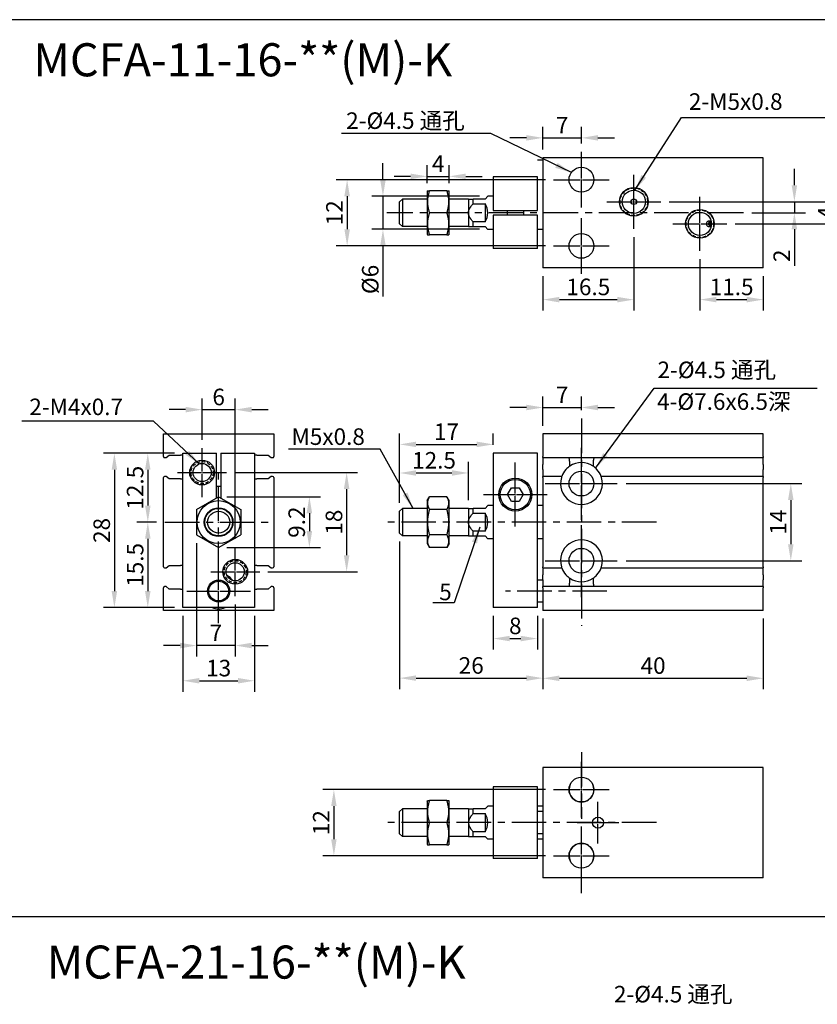
# Model space of a CAD drawing. Extents: x 36 to 470, y -174 to 262.
# Drawn here: x 253 to 398, y 44 to 223 of the extents above; entities that cross this region are included whole.
import ezdxf

# ---------------------------------------------------------------- set-up
doc = ezdxf.new("R2010")
doc.units = 0
doc.header["$LTSCALE"] = 5
doc.linetypes.add('CENTER', pattern=[2, 1.25, -0.25, 0.25, -0.25])
doc.linetypes.add('HIDDEN2', pattern=[0.1875, 0.125, -0.0625])
doc.layers.get('DEFPOINTS').update_dxf_attribs({"linetype": 'CONTINUOUS'})
for name, color, linetype in [('AM_4', 5, 'CONTINUOUS'), ('AM_7', 1, 'CENTER'), ('AM_VIS', 7, 'CONTINUOUS'), ('DIM', 5, 'CONTINUOUS')]:
    doc.layers.add(name, color=color, linetype=linetype)
doc.styles.add('CHINESET', font='simplex.shx', dxfattribs={"bigfont": 'chineset.shx'})
doc.styles.add('DAYUS', font='simplex.shx', dxfattribs={"bigfont": 'dayus.shx'})
doc.dimstyles.get("Standard").update_dxf_attribs({"dimtxt": 3, "dimasz": 3, "dimexe": 2, "dimexo": 1.5, "dimgap": 0.8, "dimtad": 3, "dimtxsty": 'DAYUS', "dimcen": 0, "dimclrd": 256, "dimclre": 256, "dimclrt": 256, "dimazin": 3, "dimtp": 0.01, "dimtm": 0.01, "dimtfac": 0.6, "dimtmove": 0, "dimatfit": 3, "dimtolj": 1})

# ---------------------------------------------------------------- blocks, each defined once
blk = doc.blocks.new('*D20')
at = {"layer": 'DEFPOINTS', "color": 0}
for p in [(349.7, 83.03), (309.82, 71.03), (349.7, 71.03)]:
    blk.add_point(p, dxfattribs=at)
at = {"layer": 'DIM'}
for p, q in [((348.2, 83.03), (307.82, 83.03)), ((309.82, 80.03), (309.82, 74.03)), ((348.2, 71.03), (307.82, 71.03))]:
    blk.add_line(p, q, dxfattribs=at)
for points in [[(309.32, 80.03), (310.32, 80.03), (309.82, 83.03)], [(309.32, 74.03), (310.32, 74.03), (309.82, 71.03)]]:
    blk.add_solid(points, dxfattribs=at)
at = {"layer": 'DIM', "insert": (307.52, 77.03), "char_height": 3, "attachment_point": 5, "rotation": 90, "style": 'DAYUS'}
blk.add_mtext('\\A1;12', dxfattribs=at)
blk = doc.blocks.new('*D23')
at = {"layer": 'DEFPOINTS', "color": 0}
for p in [(282.41, 144.04), (276.05, 131.54), (279.16, 131.54)]:
    blk.add_point(p, dxfattribs=at)
at = {"layer": 'DIM'}
for p, q in [((280.91, 144.04), (274.05, 144.04)), ((276.05, 141.04), (276.05, 134.54)), ((277.66, 131.54), (274.05, 131.54))]:
    blk.add_line(p, q, dxfattribs=at)
for points in [[(275.55, 141.04), (276.55, 141.04), (276.05, 144.04)], [(275.55, 134.54), (276.55, 134.54), (276.05, 131.54)]]:
    blk.add_solid(points, dxfattribs=at)
at = {"layer": 'DIM', "insert": (273.75, 137.79), "char_height": 3, "attachment_point": 5, "rotation": 90, "style": 'DAYUS'}
blk.add_mtext('\\A1;12.5', dxfattribs=at)
blk = doc.blocks.new('*D24')
at = {"layer": 'DEFPOINTS', "color": 0}
for p in [(279.16, 131.54), (276.05, 116.04), (282.41, 116.04)]:
    blk.add_point(p, dxfattribs=at)
at = {"layer": 'DIM'}
for p, q in [((277.66, 131.54), (274.05, 131.54)), ((276.05, 128.54), (276.05, 119.04)), ((280.91, 116.04), (274.05, 116.04))]:
    blk.add_line(p, q, dxfattribs=at)
for points in [[(275.55, 128.54), (276.55, 128.54), (276.05, 131.54)], [(275.55, 119.04), (276.55, 119.04), (276.05, 116.04)]]:
    blk.add_solid(points, dxfattribs=at)
at = {"layer": 'DIM', "insert": (273.75, 123.79), "char_height": 3, "attachment_point": 5, "rotation": 90, "style": 'DAYUS'}
blk.add_mtext('\\A1;15.5', dxfattribs=at)
blk = doc.blocks.new('*D25')
at = {"layer": 'DEFPOINTS', "color": 0}
for p in [(282.41, 144.04), (269.99, 116.04), (282.41, 116.04)]:
    blk.add_point(p, dxfattribs=at)
at = {"layer": 'DIM'}
for p, q in [((280.91, 144.04), (267.99, 144.04)), ((269.99, 141.04), (269.99, 119.04)), ((280.91, 116.04), (267.99, 116.04))]:
    blk.add_line(p, q, dxfattribs=at)
for points in [[(269.49, 141.04), (270.49, 141.04), (269.99, 144.04)], [(269.49, 119.04), (270.49, 119.04), (269.99, 116.04)]]:
    blk.add_solid(points, dxfattribs=at)
at = {"layer": 'DIM', "insert": (267.69, 130.04), "char_height": 3, "attachment_point": 5, "rotation": 90, "style": 'DAYUS'}
blk.add_mtext('\\A1;28', dxfattribs=at)
blk = doc.blocks.new('*D26')
at = {"layer": 'DEFPOINTS', "color": 0}
for p in [(284.91, 129.23), (291.91, 118.1), (284.91, 109.16)]:
    blk.add_point(p, dxfattribs=at)
at = {"layer": 'DIM'}
for p, q in [((284.91, 127.73), (284.91, 107.16)), ((291.91, 116.6), (291.91, 107.16)), ((281.91, 109.16), (278.91, 109.16)), ((291.91, 109.16), (284.91, 109.16)), ((294.91, 109.16), (297.91, 109.16))]:
    blk.add_line(p, q, dxfattribs=at)
for points in [[(281.91, 109.66), (281.91, 108.66), (284.91, 109.16)], [(294.91, 109.66), (294.91, 108.66), (291.91, 109.16)]]:
    blk.add_solid(points, dxfattribs=at)
at = {"layer": 'DIM', "insert": (288.41, 111.46), "char_height": 3, "attachment_point": 5, "style": 'DAYUS'}
blk.add_mtext('\\A1;7', dxfattribs=at)
blk = doc.blocks.new('*D27')
at = {"layer": 'DEFPOINTS', "color": 0}
for p in [(282.41, 116.04), (295.41, 116.04), (295.41, 102.77)]:
    blk.add_point(p, dxfattribs=at)
at = {"layer": 'DIM'}
for p, q in [((282.41, 114.54), (282.41, 100.77)), ((295.41, 114.54), (295.41, 100.77)), ((285.41, 102.77), (292.41, 102.77))]:
    blk.add_line(p, q, dxfattribs=at)
for points in [[(285.41, 103.27), (285.41, 102.27), (282.41, 102.77)], [(292.41, 103.27), (292.41, 102.27), (295.41, 102.77)]]:
    blk.add_solid(points, dxfattribs=at)
at = {"layer": 'DIM', "insert": (288.91, 105.07), "char_height": 3, "attachment_point": 5, "style": 'DAYUS'}
blk.add_mtext('\\A1;13', dxfattribs=at)
blk = doc.blocks.new('*D28')
at = {"layer": 'DEFPOINTS', "color": 0}
for p in [(288.91, 136.16), (288.91, 126.92), (305.37, 126.92)]:
    blk.add_point(p, dxfattribs=at)
at = {"layer": 'DIM'}
for p, q in [((290.41, 136.16), (307.37, 136.16)), ((305.37, 133.16), (305.37, 129.92)), ((290.41, 126.92), (307.37, 126.92))]:
    blk.add_line(p, q, dxfattribs=at)
for points in [[(304.87, 133.16), (305.87, 133.16), (305.37, 136.16)], [(304.87, 129.92), (305.87, 129.92), (305.37, 126.92)]]:
    blk.add_solid(points, dxfattribs=at)
at = {"layer": 'DIM', "insert": (303.07, 131.54), "char_height": 3, "attachment_point": 5, "rotation": 90, "style": 'DAYUS'}
blk.add_mtext('\\A1;9.2', dxfattribs=at)
blk = doc.blocks.new('*D29')
at = {"layer": 'DEFPOINTS', "color": 0}
for p in [(290.35, 140.54), (296.35, 122.54), (312.13, 122.54)]:
    blk.add_point(p, dxfattribs=at)
at = {"layer": 'DIM'}
for p, q in [((291.85, 140.54), (314.13, 140.54)), ((312.13, 137.54), (312.13, 125.54)), ((297.85, 122.54), (314.13, 122.54))]:
    blk.add_line(p, q, dxfattribs=at)
for points in [[(311.63, 137.54), (312.63, 137.54), (312.13, 140.54)], [(311.63, 125.54), (312.63, 125.54), (312.13, 122.54)]]:
    blk.add_solid(points, dxfattribs=at)
at = {"layer": 'DIM', "insert": (309.83, 131.54), "char_height": 3, "attachment_point": 5, "rotation": 90, "style": 'DAYUS'}
blk.add_mtext('\\A1;18', dxfattribs=at)
blk = doc.blocks.new('*D30')
at = {"layer": 'DEFPOINTS', "color": 0}
for p in [(337.74, 190.66), (318.72, 184.66), (337.74, 184.66)]:
    blk.add_point(p, dxfattribs=at)
at = {"layer": 'DIM'}
for p, q in [((318.72, 193.66), (318.72, 196.66)), ((336.24, 190.66), (316.72, 190.66)), ((318.72, 190.66), (318.72, 184.66)), ((336.24, 184.66), (316.72, 184.66)), ((318.72, 181.66), (318.72, 172.49))]:
    blk.add_line(p, q, dxfattribs=at)
for points in [[(318.22, 193.66), (319.22, 193.66), (318.72, 190.66)], [(318.22, 181.66), (319.22, 181.66), (318.72, 184.66)]]:
    blk.add_solid(points, dxfattribs=at)
at = {"layer": 'DIM', "insert": (316.42, 175.57), "char_height": 3, "attachment_point": 5, "rotation": 90, "style": 'DAYUS'}
blk.add_mtext('\\A1;%%C6', dxfattribs=at)
blk = doc.blocks.new('*D31')
at = {"layer": 'DEFPOINTS', "color": 0}
for p in [(330.74, 194.27), (326.74, 191.56), (330.74, 191.56)]:
    blk.add_point(p, dxfattribs=at)
at = {"layer": 'DIM'}
for p, q in [((326.74, 193.06), (326.74, 196.27)), ((330.74, 193.06), (330.74, 196.27)), ((323.74, 194.27), (320.74, 194.27)), ((326.74, 194.27), (330.74, 194.27)), ((333.74, 194.27), (336.74, 194.27))]:
    blk.add_line(p, q, dxfattribs=at)
for points in [[(323.74, 194.77), (323.74, 193.77), (326.74, 194.27)], [(333.74, 194.77), (333.74, 193.77), (330.74, 194.27)]]:
    blk.add_solid(points, dxfattribs=at)
at = {"layer": 'DIM', "insert": (328.74, 196.57), "char_height": 3, "attachment_point": 5, "style": 'DAYUS'}
blk.add_mtext('\\A1;4', dxfattribs=at)
blk = doc.blocks.new('*D32')
at = {"layer": 'DEFPOINTS', "color": 0}
for p in [(349.7, 193.66), (312.22, 181.66), (349.7, 181.66)]:
    blk.add_point(p, dxfattribs=at)
at = {"layer": 'DIM'}
for p, q in [((348.2, 193.66), (310.22, 193.66)), ((312.22, 190.66), (312.22, 184.66)), ((348.2, 181.66), (310.22, 181.66))]:
    blk.add_line(p, q, dxfattribs=at)
for points in [[(311.72, 190.66), (312.72, 190.66), (312.22, 193.66)], [(311.72, 184.66), (312.72, 184.66), (312.22, 181.66)]]:
    blk.add_solid(points, dxfattribs=at)
at = {"layer": 'DIM', "insert": (309.92, 187.66), "char_height": 3, "attachment_point": 5, "rotation": 90, "style": 'DAYUS'}
blk.add_mtext('\\A1;12', dxfattribs=at)
blk = doc.blocks.new('*D33')
at = {"layer": 'DEFPOINTS', "color": 0}
for p in [(369.14, 189.66), (384.17, 187.66), (393.38, 187.66)]:
    blk.add_point(p, dxfattribs=at)
at = {"layer": 'DIM'}
for p, q in [((393.38, 192.66), (393.38, 195.66)), ((370.64, 189.66), (395.38, 189.66)), ((393.38, 189.66), (393.38, 187.66)), ((385.67, 187.66), (395.38, 187.66)), ((393.38, 184.66), (393.38, 178.06))]:
    blk.add_line(p, q, dxfattribs=at)
for points in [[(392.88, 192.66), (393.88, 192.66), (393.38, 189.66)], [(392.88, 184.66), (393.88, 184.66), (393.38, 187.66)]]:
    blk.add_solid(points, dxfattribs=at)
at = {"layer": 'DIM', "insert": (391.08, 179.86), "char_height": 3, "attachment_point": 5, "rotation": 90, "style": 'DAYUS'}
blk.add_mtext('\\A1;2', dxfattribs=at)
blk = doc.blocks.new('*D34')
at = {"layer": 'DEFPOINTS', "color": 0}
for p in [(369.14, 189.66), (381.14, 185.66), (401.47, 185.66)]:
    blk.add_point(p, dxfattribs=at)
at = {"layer": 'DIM'}
for p, q in [((401.47, 192.66), (401.47, 195.66)), ((370.64, 189.66), (403.47, 189.66)), ((401.47, 189.66), (401.47, 185.66)), ((382.64, 185.66), (403.47, 185.66)), ((401.47, 182.66), (401.47, 179.66))]:
    blk.add_line(p, q, dxfattribs=at)
for points in [[(400.97, 192.66), (401.97, 192.66), (401.47, 189.66)], [(400.97, 182.66), (401.97, 182.66), (401.47, 185.66)]]:
    blk.add_solid(points, dxfattribs=at)
at = {"layer": 'DIM', "insert": (399.17, 187.66), "char_height": 3, "attachment_point": 5, "rotation": 90, "style": 'DAYUS'}
blk.add_mtext('\\A1;4', dxfattribs=at)
blk = doc.blocks.new('*D35')
at = {"layer": 'DEFPOINTS', "color": 0}
for p in [(354.74, 201.25), (354.74, 198.7), (347.74, 197.66)]:
    blk.add_point(p, dxfattribs=at)
at = {"layer": 'DIM'}
for p, q in [((347.74, 199.16), (347.74, 203.25)), ((354.74, 200.2), (354.74, 203.25)), ((344.74, 201.25), (341.74, 201.25)), ((347.74, 201.25), (354.74, 201.25)), ((357.74, 201.25), (360.74, 201.25))]:
    blk.add_line(p, q, dxfattribs=at)
for points in [[(344.74, 201.75), (344.74, 200.75), (347.74, 201.25)], [(357.74, 201.75), (357.74, 200.75), (354.74, 201.25)]]:
    blk.add_solid(points, dxfattribs=at)
at = {"layer": 'DIM', "insert": (351.24, 203.55), "char_height": 3, "attachment_point": 5, "style": 'DAYUS'}
blk.add_mtext('\\A1;7', dxfattribs=at)
blk = doc.blocks.new('*D36')
at = {"layer": 'DEFPOINTS', "color": 0}
for p in [(364.24, 184.76), (347.74, 177.66), (364.24, 171.91)]:
    blk.add_point(p, dxfattribs=at)
at = {"layer": 'DIM'}
for p, q in [((364.24, 183.26), (364.24, 169.91)), ((347.74, 176.16), (347.74, 169.91)), ((350.74, 171.91), (361.24, 171.91))]:
    blk.add_line(p, q, dxfattribs=at)
for points in [[(350.74, 172.41), (350.74, 171.41), (347.74, 171.91)], [(361.24, 172.41), (361.24, 171.41), (364.24, 171.91)]]:
    blk.add_solid(points, dxfattribs=at)
at = {"layer": 'DIM', "insert": (355.99, 174.21), "char_height": 3, "attachment_point": 5, "style": 'DAYUS'}
blk.add_mtext('\\A1;16.5', dxfattribs=at)
blk = doc.blocks.new('*D37')
at = {"layer": 'DEFPOINTS', "color": 0}
for p in [(376.24, 180.76), (387.74, 177.66), (387.74, 171.91)]:
    blk.add_point(p, dxfattribs=at)
at = {"layer": 'DIM'}
for p, q in [((376.24, 179.26), (376.24, 169.91)), ((387.74, 176.16), (387.74, 169.91)), ((379.24, 171.91), (384.74, 171.91))]:
    blk.add_line(p, q, dxfattribs=at)
for points in [[(379.24, 172.41), (379.24, 171.41), (376.24, 171.91)], [(384.74, 172.41), (384.74, 171.41), (387.74, 171.91)]]:
    blk.add_solid(points, dxfattribs=at)
at = {"layer": 'DIM', "insert": (381.99, 174.21), "char_height": 3, "attachment_point": 5, "style": 'DAYUS'}
blk.add_mtext('\\A1;11.5', dxfattribs=at)
blk = doc.blocks.new('*D38')
at = {"layer": 'DEFPOINTS', "color": 0}
for p in [(338.74, 145.65), (338.74, 144.04), (321.74, 133.54)]:
    blk.add_point(p, dxfattribs=at)
at = {"layer": 'DIM'}
for p, q in [((321.74, 135.04), (321.74, 147.65)), ((338.74, 145.54), (338.74, 147.65)), ((324.74, 145.65), (335.74, 145.65))]:
    blk.add_line(p, q, dxfattribs=at)
for points in [[(324.74, 146.15), (324.74, 145.15), (321.74, 145.65)], [(335.74, 146.15), (335.74, 145.15), (338.74, 145.65)]]:
    blk.add_solid(points, dxfattribs=at)
at = {"layer": 'DIM', "insert": (330.24, 147.95), "char_height": 3, "attachment_point": 5, "style": 'DAYUS'}
blk.add_mtext('\\A1;17', dxfattribs=at)
blk = doc.blocks.new('*D39')
at = {"layer": 'DEFPOINTS', "color": 0}
for p in [(361.34, 138.54), (361.34, 124.54), (392.73, 124.54)]:
    blk.add_point(p, dxfattribs=at)
at = {"layer": 'DIM'}
for p, q in [((362.84, 138.54), (394.73, 138.54)), ((392.73, 135.54), (392.73, 127.54)), ((362.84, 124.54), (394.73, 124.54))]:
    blk.add_line(p, q, dxfattribs=at)
for points in [[(392.23, 135.54), (393.23, 135.54), (392.73, 138.54)], [(392.23, 127.54), (393.23, 127.54), (392.73, 124.54)]]:
    blk.add_solid(points, dxfattribs=at)
at = {"layer": 'DIM', "insert": (390.43, 131.54), "char_height": 3, "attachment_point": 5, "rotation": 90, "style": 'DAYUS'}
blk.add_mtext('\\A1;14', dxfattribs=at)
blk = doc.blocks.new('*D40')
at = {"layer": 'DEFPOINTS', "color": 0}
for p in [(338.74, 116.04), (346.74, 116.04), (346.74, 110.43)]:
    blk.add_point(p, dxfattribs=at)
at = {"layer": 'DIM'}
for p, q in [((338.74, 114.54), (338.74, 108.43)), ((346.74, 114.54), (346.74, 108.43)), ((341.74, 110.43), (343.74, 110.43))]:
    blk.add_line(p, q, dxfattribs=at)
for points in [[(341.74, 110.93), (341.74, 109.93), (338.74, 110.43)], [(343.74, 110.93), (343.74, 109.93), (346.74, 110.43)]]:
    blk.add_solid(points, dxfattribs=at)
at = {"layer": 'DIM', "insert": (342.74, 112.73), "char_height": 3, "attachment_point": 5, "style": 'DAYUS'}
blk.add_mtext('\\A1;8', dxfattribs=at)
blk = doc.blocks.new('*D41')
at = {"layer": 'DEFPOINTS', "color": 0}
for p in [(354.74, 152.34), (354.74, 150.34), (347.74, 147.54)]:
    blk.add_point(p, dxfattribs=at)
at = {"layer": 'DIM'}
for p, q in [((347.74, 149.04), (347.74, 154.34)), ((354.74, 151.84), (354.74, 154.34)), ((344.74, 152.34), (341.74, 152.34)), ((347.74, 152.34), (354.74, 152.34)), ((357.74, 152.34), (360.74, 152.34))]:
    blk.add_line(p, q, dxfattribs=at)
for points in [[(344.74, 152.84), (344.74, 151.84), (347.74, 152.34)], [(357.74, 152.84), (357.74, 151.84), (354.74, 152.34)]]:
    blk.add_solid(points, dxfattribs=at)
at = {"layer": 'DIM', "insert": (351.24, 154.64), "char_height": 3, "attachment_point": 5, "style": 'DAYUS'}
blk.add_mtext('\\A1;7', dxfattribs=at)
blk = doc.blocks.new('*D42')
at = {"layer": 'DEFPOINTS', "color": 0}
for p in [(321.74, 129.54), (347.74, 115.54), (347.74, 103.25)]:
    blk.add_point(p, dxfattribs=at)
at = {"layer": 'DIM'}
for p, q in [((321.74, 128.04), (321.74, 101.25)), ((347.74, 114.04), (347.74, 101.25)), ((324.74, 103.25), (344.74, 103.25))]:
    blk.add_line(p, q, dxfattribs=at)
for points in [[(324.74, 103.75), (324.74, 102.75), (321.74, 103.25)], [(344.74, 103.75), (344.74, 102.75), (347.74, 103.25)]]:
    blk.add_solid(points, dxfattribs=at)
at = {"layer": 'DIM', "insert": (334.74, 105.55), "char_height": 3, "attachment_point": 5, "style": 'DAYUS'}
blk.add_mtext('\\A1;26', dxfattribs=at)
blk = doc.blocks.new('*D43')
at = {"layer": 'DEFPOINTS', "color": 0}
for p in [(347.74, 115.54), (387.74, 115.54), (387.74, 103.22)]:
    blk.add_point(p, dxfattribs=at)
at = {"layer": 'DIM'}
for p, q in [((347.74, 114.04), (347.74, 101.22)), ((387.74, 114.04), (387.74, 101.22)), ((350.74, 103.22), (384.74, 103.22))]:
    blk.add_line(p, q, dxfattribs=at)
for points in [[(350.74, 103.72), (350.74, 102.72), (347.74, 103.22)], [(384.74, 103.72), (384.74, 102.72), (387.74, 103.22)]]:
    blk.add_solid(points, dxfattribs=at)
at = {"layer": 'DIM', "insert": (367.74, 105.52), "char_height": 3, "attachment_point": 5, "style": 'DAYUS'}
blk.add_mtext('\\A1;40', dxfattribs=at)
blk = doc.blocks.new('*D45')
at = {"layer": 'DEFPOINTS', "color": 0}
for p in [(334.24, 140.46), (334.24, 134.04), (321.74, 133.54)]:
    blk.add_point(p, dxfattribs=at)
at = {"layer": 'DIM'}
for p, q in [((321.74, 135.04), (321.74, 142.46)), ((334.24, 135.54), (334.24, 142.46)), ((324.74, 140.46), (331.24, 140.46))]:
    blk.add_line(p, q, dxfattribs=at)
for points in [[(324.74, 140.96), (324.74, 139.96), (321.74, 140.46)], [(331.24, 140.96), (331.24, 139.96), (334.24, 140.46)]]:
    blk.add_solid(points, dxfattribs=at)
at = {"layer": 'DIM', "insert": (327.99, 142.76), "char_height": 3, "attachment_point": 5, "style": 'DAYUS'}
blk.add_mtext('\\A1;12.5', dxfattribs=at)
blk = doc.blocks.new('*D77')
at = {"layer": 'DEFPOINTS', "color": 0}
for p in [(291.91, 151.95), (285.91, 144.99), (291.91, 126.99)]:
    blk.add_point(p, dxfattribs=at)
at = {"layer": 'DIM'}
for p, q in [((285.91, 146.49), (285.91, 153.95)), ((291.91, 128.49), (291.91, 153.95)), ((282.91, 151.95), (279.91, 151.95)), ((285.91, 151.95), (291.91, 151.95)), ((294.91, 151.95), (297.91, 151.95))]:
    blk.add_line(p, q, dxfattribs=at)
for points in [[(282.91, 152.45), (282.91, 151.45), (285.91, 151.95)], [(294.91, 152.45), (294.91, 151.45), (291.91, 151.95)]]:
    blk.add_solid(points, dxfattribs=at)
at = {"layer": 'DIM', "insert": (288.91, 154.25), "char_height": 3, "attachment_point": 5, "style": 'DAYUS'}
blk.add_mtext('\\A1;6', dxfattribs=at)

msp = doc.modelspace()

# ---------------------------------------------------------------- linework, layer by layer
at = {"layer": 'AM_4', "linetype": 'HIDDEN2'}
for centre, radius in [((364.243, 189.657), 2.5), ((376.243, 185.657), 2.5), ((285.909, 140.541), 2), ((291.909, 122.541), 2)]:
    msp.add_circle(centre, radius, dxfattribs=at)
at = {"layer": 'AM_7'}
for p, q in [((354.743, 193.868), (354.743, 198.701)), ((349.699, 193.657), (354.532, 193.657)), ((354.688, 193.657), (354.798, 193.657)), ((354.743, 193.602), (354.743, 193.712)), ((354.743, 188.613), (354.743, 193.446)), ((354.954, 193.657), (359.787, 193.657)), ((364.243, 189.868), (364.243, 194.551)), ((359.349, 189.657), (364.032, 189.657)), ((364.188, 189.657), (364.298, 189.657)), ((364.243, 189.602), (364.243, 189.712)), ((364.243, 184.763), (364.243, 189.446)), ((364.454, 189.657), (369.137, 189.657)), ((376.243, 185.868), (376.243, 190.551)), ((384.171, 187.657), (319.449, 187.657)), ((354.743, 181.868), (354.743, 186.701)), ((371.349, 185.657), (376.032, 185.657)), ((376.188, 185.657), (376.298, 185.657)), ((376.243, 185.602), (376.243, 185.712)), ((376.243, 180.763), (376.243, 185.446)), ((376.454, 185.657), (381.137, 185.657)), ((349.699, 181.657), (354.532, 181.657)), ((354.688, 181.657), (354.798, 181.657)), ((354.743, 181.602), (354.743, 181.712)), ((354.743, 176.613), (354.743, 181.446)), ((354.954, 181.657), (359.787, 181.657)), ((354.743, 150.335), (354.743, 112.747)), ((285.909, 140.752), (285.909, 144.985)), ((354.743, 138.752), (354.743, 145.135)), ((288.909, 131.752), (288.909, 141.285)), ((342.743, 136.752), (342.743, 142.335)), ((281.465, 140.541), (285.698, 140.541)), ((285.854, 140.541), (285.964, 140.541)), ((285.909, 140.486), (285.909, 140.596)), ((285.909, 136.097), (285.909, 140.33)), ((286.12, 140.541), (290.353, 140.541)), ((348.149, 138.541), (354.532, 138.541)), ((354.688, 138.541), (354.798, 138.541)), ((354.743, 138.486), (354.743, 138.596)), ((354.743, 131.947), (354.743, 138.33)), ((354.954, 138.541), (361.337, 138.541)), ((336.949, 136.541), (342.532, 136.541)), ((342.688, 136.541), (342.798, 136.541)), ((342.743, 136.486), (342.743, 136.596)), ((342.743, 130.747), (342.743, 136.33)), ((342.954, 136.541), (348.537, 136.541)), ((279.165, 131.541), (288.698, 131.541)), ((288.854, 131.541), (288.964, 131.541)), ((288.909, 131.486), (288.909, 131.596)), ((288.909, 121.797), (288.909, 131.33)), ((289.12, 131.541), (298.653, 131.541)), ((368.337, 131.541), (319.449, 131.541)), ((354.743, 124.752), (354.743, 131.135)), ((291.909, 122.752), (291.909, 126.985)), ((288.909, 119.252), (288.909, 124.835)), ((348.149, 124.541), (354.532, 124.541)), ((354.688, 124.541), (354.798, 124.541)), ((354.743, 124.486), (354.743, 124.596)), ((354.743, 117.947), (354.743, 124.33)), ((354.954, 124.541), (361.337, 124.541)), ((287.465, 122.541), (291.698, 122.541)), ((291.854, 122.541), (291.964, 122.541)), ((291.909, 122.486), (291.909, 122.596)), ((291.909, 118.097), (291.909, 122.33)), ((292.12, 122.541), (296.353, 122.541)), ((283.115, 119.041), (288.698, 119.041)), ((288.854, 119.041), (288.964, 119.041)), ((288.909, 118.986), (288.909, 119.096)), ((288.909, 113.247), (288.909, 118.83)), ((289.12, 119.041), (294.703, 119.041)), ((359.337, 119.041), (340.949, 119.041)), ((354.743, 89.825), (354.743, 77.737)), ((354.743, 83.242), (354.743, 88.075)), ((349.699, 83.031), (354.532, 83.031)), ((354.688, 83.031), (354.798, 83.031)), ((354.743, 82.976), (354.743, 83.086)), ((354.743, 77.987), (354.743, 82.82)), ((354.954, 83.031), (359.787, 83.031)), ((357.743, 77.242), (357.743, 80.825)), ((368.337, 77.031), (319.449, 77.031)), ((353.949, 77.031), (357.532, 77.031)), ((357.688, 77.031), (357.798, 77.031)), ((357.743, 76.976), (357.743, 77.086)), ((357.743, 73.237), (357.743, 76.82)), ((357.954, 77.031), (361.537, 77.031)), ((354.743, 64.237), (354.743, 76.325)), ((354.743, 71.242), (354.743, 76.075)), ((349.699, 71.031), (354.532, 71.031)), ((354.688, 71.031), (354.798, 71.031)), ((354.743, 70.976), (354.743, 71.086)), ((354.743, 65.987), (354.743, 70.82)), ((354.954, 71.031), (359.787, 71.031))]:
    msp.add_line(p, q, dxfattribs=at)
at = {"layer": 'AM_VIS'}
for p, q in [((347.743, 197.204), (346.743, 197.204)), ((387.743, 197.657), (347.743, 197.657)), ((347.743, 197.657), (347.743, 177.657)), ((387.743, 177.657), (387.743, 197.657)), ((338.743, 194.157), (338.743, 188.057)), ((346.743, 194.157), (338.743, 194.157)), ((346.743, 188.057), (346.743, 194.157)), ((326.743, 191.557), (326.801, 191.657)), ((326.743, 191.557), (326.743, 183.757)), ((326.801, 191.657), (327.158, 191.657)), ((330.328, 191.657), (327.158, 191.657)), ((330.328, 191.657), (330.686, 191.657)), ((330.743, 191.557), (330.686, 191.657)), ((330.743, 183.757), (330.743, 191.557)), ((321.743, 189.657), (322.243, 190.157)), ((321.743, 187.657), (321.743, 189.657)), ((322.243, 190.157), (322.243, 187.657)), ((326.743, 190.157), (322.243, 190.157)), ((334.243, 190.157), (330.743, 190.157)), ((334.243, 190.157), (334.243, 187.657)), ((334.243, 190.157), (335.109, 190.157)), ((335.109, 189.315), (335.109, 190.157)), ((337.243, 190.157), (335.109, 190.157)), ((337.243, 190.157), (337.743, 190.657)), ((338.743, 190.657), (337.743, 190.657)), ((364.243, 189.157), (364.243, 190.157)), ((321.743, 185.657), (321.743, 187.657)), ((322.243, 187.657), (322.243, 185.157)), ((330.328, 187.657), (327.158, 187.657)), ((334.243, 187.657), (334.243, 185.157)), ((335.109, 189.315), (337.243, 189.315)), ((337.243, 189.315), (337.243, 185.999)), ((338.743, 188.057), (346.743, 188.057)), ((341.243, 188.057), (341.243, 187.257)), ((344.243, 188.057), (344.243, 187.257)), ((335.109, 185.157), (335.109, 185.999)), ((337.243, 185.999), (335.109, 185.999)), ((338.743, 187.257), (338.743, 181.157)), ((346.743, 187.257), (338.743, 187.257)), ((346.743, 181.157), (346.743, 187.257)), ((378.043, 185.237), (378.043, 186.096)), ((378.243, 186.035), (378.243, 185.279)), ((321.743, 185.657), (322.243, 185.157)), ((326.743, 185.157), (322.243, 185.157)), ((334.243, 185.157), (330.743, 185.157)), ((334.243, 185.157), (335.109, 185.157)), ((335.109, 185.157), (337.243, 185.157)), ((337.743, 184.657), (337.243, 185.157)), ((338.743, 184.657), (337.743, 184.657)), ((347.743, 184.657), (346.743, 184.657)), ((326.743, 183.757), (326.801, 183.657)), ((326.801, 183.657), (327.158, 183.657)), ((330.328, 183.657), (327.158, 183.657)), ((330.328, 183.657), (330.686, 183.657)), ((330.743, 183.757), (330.686, 183.657)), ((346.743, 181.157), (338.743, 181.157)), ((387.743, 177.657), (347.743, 177.657)), ((278.909, 143.441), (278.909, 147.541)), ((278.909, 147.541), (298.909, 147.541)), ((298.909, 147.541), (298.909, 143.441)), ((347.743, 147.541), (347.743, 143.441)), ((387.743, 147.541), (347.743, 147.541)), ((387.743, 143.441), (387.743, 147.541)), ((279.109, 143.241), (279.409, 143.241)), ((279.409, 143.241), (279.909, 143.691)), ((279.909, 143.691), (282.009, 143.691)), ((282.409, 144.041), (288.509, 144.041)), ((282.409, 116.041), (282.409, 144.041)), ((288.509, 135.929), (288.509, 144.041)), ((289.309, 144.041), (295.409, 144.041)), ((289.309, 144.041), (289.309, 135.929)), ((295.409, 144.041), (295.409, 116.041)), ((295.809, 143.691), (297.909, 143.691)), ((297.909, 143.691), (298.409, 143.241)), ((298.409, 143.241), (298.709, 143.241)), ((346.743, 144.041), (338.743, 144.041)), ((338.743, 144.041), (338.743, 116.041)), ((346.743, 116.041), (346.743, 144.041)), ((347.743, 143.241), (347.743, 143.441)), ((347.743, 143.241), (387.743, 143.241)), ((347.743, 143.241), (347.743, 141.991)), ((387.743, 143.441), (387.743, 143.241)), ((387.743, 141.991), (387.743, 143.241)), ((347.743, 141.091), (347.743, 141.991)), ((352.64, 141.706), (352.64, 141.991)), ((356.846, 141.991), (356.846, 141.706)), ((387.743, 141.991), (387.743, 141.091)), ((278.909, 123.441), (278.909, 139.641)), ((279.409, 139.841), (279.109, 139.841)), ((279.909, 139.391), (279.409, 139.841)), ((282.009, 139.391), (279.909, 139.391)), ((297.909, 139.391), (295.809, 139.391)), ((298.409, 139.841), (297.909, 139.391)), ((298.709, 139.841), (298.409, 139.841)), ((298.909, 139.641), (298.909, 123.441)), ((347.743, 141.091), (347.743, 139.841)), ((351.173, 139.841), (347.743, 139.841)), ((347.743, 139.641), (347.743, 139.841)), ((347.743, 139.641), (347.743, 123.441)), ((387.743, 139.841), (358.314, 139.841)), ((387.743, 139.841), (387.743, 141.091)), ((387.743, 139.841), (387.743, 139.641)), ((387.743, 123.441), (387.743, 139.641)), ((288.509, 138.041), (289.309, 138.041)), ((341.299, 136.541), (342.021, 137.791)), ((342.021, 137.791), (343.466, 137.791)), ((343.466, 137.791), (344.187, 136.541)), ((284.909, 133.851), (288.909, 136.16)), ((288.909, 136.16), (292.909, 133.851)), ((326.743, 135.441), (327.158, 136.16)), ((330.328, 136.16), (327.158, 136.16)), ((330.743, 135.441), (330.328, 136.16)), ((342.021, 135.291), (341.299, 136.541)), ((344.187, 136.541), (343.466, 135.291)), ((321.743, 133.541), (322.243, 134.041)), ((326.743, 134.041), (322.243, 134.041)), ((322.243, 134.041), (322.243, 129.041)), ((326.743, 135.441), (326.743, 128.164)), ((330.743, 128.164), (330.743, 135.441)), ((334.243, 134.041), (330.743, 134.041)), ((334.243, 134.041), (335.109, 134.041)), ((334.243, 134.041), (334.243, 131.541)), ((337.243, 134.041), (335.109, 134.041)), ((335.109, 133.199), (335.109, 134.041)), ((337.243, 134.041), (337.743, 134.541)), ((338.743, 134.541), (337.743, 134.541)), ((343.466, 135.291), (342.021, 135.291)), ((347.743, 134.541), (346.743, 134.541)), ((284.909, 133.851), (284.909, 129.232)), ((292.909, 133.851), (292.909, 129.232)), ((321.743, 129.541), (321.743, 133.541)), ((330.328, 133.851), (327.158, 133.851)), ((335.109, 133.199), (337.243, 133.199)), ((337.243, 133.199), (337.243, 129.883)), ((334.243, 131.541), (334.243, 129.041)), ((284.909, 129.232), (288.909, 126.922)), ((288.909, 126.922), (292.909, 129.232)), ((321.743, 129.541), (322.243, 129.041)), ((326.743, 129.041), (322.243, 129.041)), ((330.328, 129.232), (327.158, 129.232)), ((334.243, 129.041), (330.743, 129.041)), ((334.243, 129.041), (335.109, 129.041)), ((337.243, 129.883), (335.109, 129.883)), ((335.109, 129.041), (335.109, 129.883)), ((335.109, 129.041), (337.243, 129.041)), ((337.743, 128.541), (337.243, 129.041)), ((326.743, 128.164), (326.743, 127.641)), ((326.743, 127.641), (327.158, 126.922)), ((330.328, 126.922), (327.158, 126.922)), ((330.743, 127.641), (330.328, 126.922)), ((330.743, 127.641), (330.743, 128.164)), ((338.743, 128.541), (337.743, 128.541)), ((347.743, 128.541), (346.743, 128.541)), ((279.109, 123.241), (279.409, 123.241)), ((279.409, 123.241), (279.909, 123.691)), ((279.909, 123.691), (282.009, 123.691)), ((295.809, 123.691), (297.909, 123.691)), ((297.909, 123.691), (298.409, 123.241)), ((298.409, 123.241), (298.709, 123.241)), ((347.743, 123.241), (347.743, 123.441)), ((347.743, 123.241), (351.173, 123.241)), ((347.743, 123.241), (347.743, 121.991)), ((358.314, 123.241), (387.743, 123.241)), ((387.743, 123.441), (387.743, 123.241)), ((387.743, 121.991), (387.743, 123.241)), ((347.743, 121.091), (347.743, 121.991)), ((387.743, 121.991), (387.743, 121.091)), ((279.409, 119.841), (279.109, 119.841)), ((279.909, 119.391), (279.409, 119.841)), ((298.409, 119.841), (297.909, 119.391)), ((298.709, 119.841), (298.409, 119.841)), ((347.743, 121.041), (346.743, 121.041)), ((347.743, 121.091), (347.743, 119.841)), ((387.743, 119.841), (347.743, 119.841)), ((347.743, 119.641), (347.743, 119.841)), ((352.64, 121.091), (352.64, 121.376)), ((356.846, 121.376), (356.846, 121.091)), ((387.743, 119.841), (387.743, 121.091)), ((387.743, 119.841), (387.743, 119.641)), ((278.909, 115.541), (278.909, 119.641)), ((282.009, 119.391), (279.909, 119.391)), ((297.909, 119.391), (295.809, 119.391)), ((298.909, 119.641), (298.909, 115.541)), ((347.743, 119.641), (347.743, 115.541)), ((387.743, 115.541), (387.743, 119.641)), ((347.743, 117.041), (346.743, 117.041)), ((298.909, 115.541), (278.909, 115.541)), ((295.409, 116.041), (282.409, 116.041)), ((346.743, 116.041), (338.743, 116.041)), ((387.743, 115.541), (347.743, 115.541)), ((347.743, 87.031), (347.743, 67.031)), ((387.743, 87.031), (347.743, 87.031)), ((387.743, 67.031), (387.743, 87.031)), ((338.743, 83.531), (338.743, 70.531)), ((346.743, 83.531), (338.743, 83.531)), ((346.743, 70.531), (346.743, 83.531)), ((326.743, 80.931), (326.801, 81.031)), ((326.743, 80.931), (326.743, 78.981)), ((326.801, 81.031), (327.158, 81.031)), ((330.328, 81.031), (327.158, 81.031)), ((330.328, 81.031), (330.686, 81.031)), ((330.743, 80.931), (330.686, 81.031)), ((330.743, 78.981), (330.743, 80.931)), ((321.743, 79.031), (322.243, 79.531)), ((321.743, 75.031), (321.743, 79.031)), ((326.743, 79.531), (322.243, 79.531)), ((322.243, 79.531), (322.243, 74.531)), ((326.743, 78.981), (326.743, 73.131)), ((334.243, 79.531), (330.743, 79.531)), ((330.743, 73.131), (330.743, 78.981)), ((334.243, 79.531), (335.109, 79.531)), ((334.243, 79.531), (334.243, 77.031)), ((337.243, 79.531), (335.109, 79.531)), ((335.109, 78.689), (335.109, 79.531)), ((335.109, 78.689), (337.243, 78.689)), ((337.243, 79.531), (337.743, 80.031)), ((337.243, 78.689), (337.243, 75.373)), ((338.743, 80.031), (337.743, 80.031)), ((347.743, 80.031), (346.743, 80.031)), ((347.743, 79.031), (346.743, 79.031)), ((330.328, 77.031), (327.158, 77.031)), ((334.243, 77.031), (334.243, 74.531)), ((321.743, 75.031), (322.243, 74.531)), ((337.243, 75.373), (335.109, 75.373)), ((335.109, 74.531), (335.109, 75.373)), ((347.743, 75.031), (346.743, 75.031)), ((326.743, 74.531), (322.243, 74.531)), ((334.243, 74.531), (330.743, 74.531)), ((334.243, 74.531), (335.109, 74.531)), ((335.109, 74.531), (337.243, 74.531)), ((337.743, 74.031), (337.243, 74.531)), ((338.743, 74.031), (337.743, 74.031)), ((347.743, 74.031), (346.743, 74.031)), ((326.743, 73.131), (326.801, 73.031)), ((326.801, 73.031), (327.158, 73.031)), ((330.328, 73.031), (327.158, 73.031)), ((330.328, 73.031), (330.686, 73.031)), ((330.743, 73.131), (330.686, 73.031)), ((346.743, 70.531), (338.743, 70.531)), ((387.743, 67.031), (347.743, 67.031))]:
    msp.add_line(p, q, dxfattribs=at)
for centre, radius in [((354.743, 193.657), 2.25), ((364.243, 189.657), 2.6), ((364.243, 189.657), 2.1), ((364.243, 189.657), 0.5), ((376.243, 185.657), 2.6), ((376.243, 185.657), 2.1), ((354.743, 181.657), 2.25), ((285.909, 140.541), 2.25), ((285.909, 140.541), 1.65), ((342.743, 136.541), 3), ((354.743, 138.541), 2.25), ((342.743, 136.541), 2.75), ((288.909, 131.541), 3.9), ((288.909, 131.541), 2.6), ((288.909, 131.541), 2.5), ((288.909, 131.541), 2), ((354.743, 124.541), 2.25), ((291.909, 122.541), 2.25), ((291.909, 122.541), 1.65), ((288.909, 119.041), 2), ((288.909, 119.041), 1.8), ((354.743, 83.031), 2.25), ((354.743, 83.031), 2.25), ((357.743, 77.031), 1), ((354.743, 71.031), 2.25), ((354.743, 71.031), 2.25)]:
    msp.add_circle(centre, radius, dxfattribs=at)
for centre, radius, start, end in [((334.743, 187.657), 3, 326.44269, 33.55731), ((279.109, 143.441), 0.2, 180, 270), ((282.009, 141.991), 1.7, 76.39104, 90), ((295.809, 141.991), 1.7, 90, 103.60896), ((298.709, 143.441), 0.2, 270, 0), ((354.743, 138.541), 3.8, 123.60156, 137.85164), ((354.743, 138.541), 3.8, 56.39844, 123.60156), ((354.743, 138.541), 3.8, 42.14836, 56.39844), ((279.109, 139.641), 0.2, 90, 180), ((282.009, 141.091), 1.7, 270, 283.60896), ((295.809, 141.091), 1.7, 256.39104, 270), ((298.709, 139.641), 0.2, 0, 90), ((354.743, 138.541), 3.8, 163.17355, 16.82645), ((354.743, 138.541), 3.8, 159.99481, 163.17355), ((354.743, 138.541), 3.8, 137.85164, 159.99481), ((354.743, 138.541), 3.8, 20.00519, 42.14836), ((354.743, 138.541), 3.8, 16.82645, 20.00519), ((334.743, 131.541), 3, 326.44269, 33.55731), ((354.743, 124.541), 3.8, 343.17355, 196.82645), ((279.109, 123.441), 0.2, 180, 270), ((282.009, 121.991), 1.7, 76.39104, 90), ((295.809, 121.991), 1.7, 90, 103.60896), ((298.709, 123.441), 0.2, 270, 0), ((354.743, 124.541), 3.8, 196.82645, 200.00519), ((354.743, 124.541), 3.8, 200.00519, 222.14836), ((354.743, 124.541), 3.8, 317.85164, 339.99481), ((354.743, 124.541), 3.8, 339.99481, 343.17355), ((288.909, 119.041), 3.214, 36.26376, 62.53366), ((288.909, 119.041), 3, 43.81721, 54.9802), ((354.743, 124.541), 3.8, 222.14836, 236.39844), ((354.743, 124.541), 3.8, 303.60156, 317.85164), ((279.109, 119.641), 0.2, 90, 180), ((298.709, 119.641), 0.2, 0, 90), ((354.743, 124.541), 3.8, 236.39844, 303.60156), ((282.009, 121.091), 1.7, 270, 283.60896), ((295.809, 121.091), 1.7, 256.39104, 270), ((288.909, 119.041), 3.214, 248.95712, 270), ((288.909, 119.041), 3.214, 270, 291.04288), ((354.743, 83.031), 2.25, 156.42182, 200.8275), ((354.743, 83.031), 2.25, 200.8275, 339.1725), ((354.743, 83.031), 2.25, 339.1725, 23.57818), ((334.743, 77.031), 3, 326.44269, 33.55731), ((354.743, 71.031), 2.25, 20.8275, 159.1725), ((354.743, 71.031), 2.25, 159.1725, 203.57818), ((354.743, 71.031), 2.25, 336.42182, 20.8275)]:
    msp.add_arc(centre, radius, start, end, dxfattribs=at)
msp.add_ellipse((377.913, 185.657), major_axis=(-0.505, 0), ratio=0.9902681, start_param=3.7654535, end_param=8.8009171, dxfattribs=at)
for points, weights in [([(327.158, 191.657), (326.492, 189.657), (327.158, 187.657)], [1.62435565298, 1.87564434702, 1.62435565298]), ([(330.328, 187.657), (330.995, 189.657), (330.328, 191.657)], [1.39230484541, 1.60769515459, 1.39230484541]), ([(327.158, 187.657), (326.492, 185.657), (327.158, 183.657)], [1.62435565298, 1.87564434702, 1.62435565298]), ([(330.328, 183.657), (330.995, 185.657), (330.328, 187.657)], [1.39230484541, 1.60769515459, 1.39230484541]), ([(334.243, 187.657), (334.243, 188.411), (335.109, 189.315)], [1, 1.04880884817, 1]), ([(335.109, 185.999), (334.243, 186.903), (334.243, 187.657)], [1, 1.04880884817, 1]), ([(327.158, 136.16), (326.492, 135.005), (327.158, 133.851)], [1.62435565298, 1.87564434702, 1.62435565298]), ([(330.328, 133.851), (330.995, 135.005), (330.328, 136.16)], [1.39230484541, 1.60769515459, 1.39230484541]), ([(327.158, 133.851), (326.492, 131.541), (327.158, 129.232)], [1.62435565298, 1.87564434702, 1.62435565298]), ([(330.328, 129.232), (330.995, 131.541), (330.328, 133.851)], [1.39230484541, 1.60769515459, 1.39230484541]), ([(334.243, 131.541), (334.243, 132.295), (335.109, 133.199)], [1, 1.04880884817, 1]), ([(335.109, 129.883), (334.243, 130.787), (334.243, 131.541)], [1, 1.04880884817, 1]), ([(327.158, 129.232), (326.492, 128.077), (327.158, 126.922)], [1.62435565298, 1.87564434702, 1.62435565298]), ([(330.328, 126.922), (330.995, 128.077), (330.328, 129.232)], [1.39230484541, 1.60769515459, 1.39230484541]), ([(327.158, 81.031), (326.492, 79.031), (327.158, 77.031)], [1.62435565298, 1.87564434702, 1.62435565298]), ([(330.328, 77.031), (330.995, 79.031), (330.328, 81.031)], [1.39230484541, 1.60769515459, 1.39230484541]), ([(335.109, 78.689), (334.243, 77.785), (334.243, 77.031)], [1, 1.04880884817, 1]), ([(327.158, 77.031), (326.492, 75.031), (327.158, 73.031)], [1.62435565298, 1.87564434702, 1.62435565298]), ([(330.328, 73.031), (330.995, 75.031), (330.328, 77.031)], [1.39230484541, 1.60769515459, 1.39230484541]), ([(334.243, 77.031), (334.243, 76.277), (335.109, 75.373)], [1, 1.04880884817, 1])]:
    msp.add_rational_spline(points, weights, degree=2, dxfattribs=at)
for points, knots in [([(378.099, 186.122), (378.097, 186.121), (378.095, 186.12), (378.031, 186.094), (377.975, 186.055), (377.887, 185.966), (377.85, 185.909), (377.803, 185.785), (377.793, 185.719), (377.797, 185.594), (377.813, 185.527), (377.87, 185.404), (377.911, 185.348), (378.001, 185.262), (378.056, 185.225), (378.116, 185.199)], [0.1823096, 0.1823096, 0.1823096, 0.1823096, 0.1891036, 0.1891036, 0.3782071, 0.3782071, 0.5694658, 0.5694658, 0.7607244, 0.7607244, 0.9575988, 0.9575988, 1.1544731, 1.1544731, 1.340355, 1.340355, 1.340355, 1.340355]), ([(352.64, 141.991), (352.64, 142.104), (352.636, 142.219), (352.619, 142.448), (352.606, 142.561), (352.578, 142.777), (352.561, 142.88), (352.531, 143.07), (352.518, 143.157), (352.508, 143.236), (352.508, 143.239), (352.507, 143.241)], [1.023083, 1.023083, 1.023083, 1.023083, 1.3602109, 1.3602109, 1.6973388, 1.6973388, 2.0344667, 2.0344667, 2.3715946, 2.3715946, 2.3830076, 2.3830076, 2.3830076, 2.3830076]), ([(356.979, 143.241), (356.979, 143.239), (356.978, 143.236), (356.969, 143.157), (356.955, 143.07), (356.925, 142.88), (356.909, 142.777), (356.88, 142.561), (356.868, 142.448), (356.851, 142.219), (356.846, 142.104), (356.846, 141.991)], [10.201351, 10.201351, 10.201351, 10.201351, 10.212764, 10.212764, 10.5498919, 10.5498919, 10.8870198, 10.8870198, 11.2241477, 11.2241477, 11.5612756, 11.5612756, 11.5612756, 11.5612756]), ([(352.507, 119.841), (352.508, 119.844), (352.508, 119.846), (352.518, 119.925), (352.531, 120.012), (352.561, 120.202), (352.578, 120.305), (352.606, 120.521), (352.619, 120.634), (352.636, 120.863), (352.64, 120.979), (352.64, 121.091)], [10.201351, 10.201351, 10.201351, 10.201351, 10.212764, 10.212764, 10.5498919, 10.5498919, 10.8870198, 10.8870198, 11.2241477, 11.2241477, 11.5612756, 11.5612756, 11.5612756, 11.5612756]), ([(356.846, 121.091), (356.846, 120.979), (356.851, 120.863), (356.868, 120.634), (356.88, 120.521), (356.909, 120.305), (356.925, 120.202), (356.955, 120.012), (356.969, 119.925), (356.978, 119.846), (356.979, 119.844), (356.979, 119.841)], [1.023083, 1.023083, 1.023083, 1.023083, 1.3602109, 1.3602109, 1.6973388, 1.6973388, 2.0344667, 2.0344667, 2.3715946, 2.3715946, 2.3830076, 2.3830076, 2.3830076, 2.3830076])]:
    msp.add_open_spline(points, degree=3, knots=knots, dxfattribs=at)
at = {"layer": 'DIM', "color": 6}
for p, q in [((469.912, 222.687), (35.683, 222.687)), ((35.683, 59.992), (469.912, 59.992))]:
    msp.add_line(p, q, dxfattribs=at)

# ---------------------------------------------------------------- texts
at = {"layer": 'DIM', "color": 6, "style": 'CHINESET'}
for s, p in [('MCFA-11-16-**(M)-K', (255.272, 212.418)), ('MCFA-21-16-**(M)-K', (257.712, 48.739))]:
    msp.add_text(s, height=6, dxfattribs=at).set_placement(p)
at = {"layer": 'DIM', "style": 'CHINESET'}
for s, p in [('2-M5x0.8', (374.23, 206.336)), ('2-%%c4.5 通孔', (312.048, 202.875)), ('2-%%c4.5 通孔', (368.539, 157.672)), ('2-M4x0.7', (254.548, 150.956)), ('4-%%c7.6x6.5深', (368.459, 151.912)), ('M5x0.8', (302.128, 145.556)), ('5', (328.93, 117.379)), ('2-%%c4.5 通孔', (360.636, 44.421))]:
    msp.add_text(s, height=3, dxfattribs=at).set_placement(p)

# ---------------------------------------------------------------- dimensions: what is measured, and where the dimension line sits
at = {"layer": 'DIM'}
for base, p1, p2, picture, middle in [((354.743, 201.254), (347.743, 197.657), (354.743, 198.701), '*D35', (351.243, 203.554)), ((330.743, 194.273), (326.743, 191.557), (330.743, 191.557), '*D31', (328.743, 196.573)), ((364.243, 171.915), (347.743, 177.657), (364.243, 184.763), '*D36', (355.993, 174.215)), ((387.743, 171.915), (376.243, 180.763), (387.743, 177.657), '*D37', (381.993, 174.215)), ((354.743, 152.335), (347.743, 147.541), (354.743, 150.335), '*D41', (351.243, 154.635)), ((338.743, 145.646), (321.743, 133.541), (338.743, 144.041), '*D38', (330.243, 147.946)), ((334.243, 140.462), (321.743, 133.541), (334.243, 134.041), '*D45', (327.993, 142.762)), ((284.909, 109.161), (291.909, 118.097), (284.909, 129.232), '*D26', (288.409, 111.461)), ((347.743, 103.247), (321.743, 129.541), (347.743, 115.541), '*D42', (334.743, 105.547)), ((295.409, 102.773), (282.409, 116.041), (295.409, 116.041), '*D27', (288.909, 105.073)), ((346.743, 110.43), (338.743, 116.041), (346.743, 116.041), '*D40', (342.743, 112.73)), ((387.743, 103.22), (347.743, 115.541), (387.743, 115.541), '*D43', (367.743, 105.52))]:
    dim = msp.add_linear_dim(base=base, p1=p1, p2=p2, dimstyle='STANDARD', dxfattribs=at)
    dim.commit()
    dim.dimension.update_dxf_attribs({"geometry": picture, "text_midpoint": middle})
for base, p1, p2, text, picture, middle in [((318.717, 184.657), (337.743, 190.657), (337.743, 184.657), '%%C6', '*D30', (316.417, 175.571)), ((305.374, 126.922), (288.909, 136.16), (288.909, 126.922), '9.2', '*D28', (303.074, 131.541))]:
    dim = msp.add_linear_dim(base=base, p1=p1, p2=p2, angle=90, text=text, dimstyle='STANDARD', dxfattribs=at)
    dim.commit()
    dim.dimension.update_dxf_attribs({"geometry": picture, "text_midpoint": middle})
for base, p1, p2, picture, middle in [((393.381, 187.657), (369.137, 189.657), (384.171, 187.657), '*D33', (391.081, 179.857)), ((401.472, 185.657), (369.137, 189.657), (381.137, 185.657), '*D34', (399.172, 187.657)), ((312.223, 181.657), (349.699, 193.657), (349.699, 181.657), '*D32', (309.923, 187.657)), ((269.992, 116.041), (282.409, 144.041), (282.409, 116.041), '*D25', (267.692, 130.041)), ((276.05, 131.541), (282.409, 144.041), (279.165, 131.541), '*D23', (273.75, 137.791)), ((312.128, 122.541), (290.353, 140.541), (296.353, 122.541), '*D29', (309.828, 131.541)), ((392.728, 124.541), (361.337, 138.541), (361.337, 124.541), '*D39', (390.428, 131.541)), ((276.05, 116.041), (279.165, 131.541), (282.409, 116.041), '*D24', (273.75, 123.791)), ((309.819, 71.031), (349.699, 83.031), (349.699, 71.031), '*D20', (307.519, 77.031))]:
    dim = msp.add_linear_dim(base=base, p1=p1, p2=p2, angle=90, dimstyle='STANDARD', dxfattribs=at)
    dim.commit()
    dim.dimension.update_dxf_attribs({"geometry": picture, "text_midpoint": middle})
at = {"layer": 'DIM', "color": 6}
dim = msp.add_linear_dim(base=(291.909, 151.95), p1=(285.909, 144.985), p2=(291.909, 126.985), dimstyle='STANDARD', dxfattribs=at)
dim.commit()
dim.dimension.update_dxf_attribs({"geometry": '*D77', "text_midpoint": (288.909, 154.25)})

# ---------------------------------------------------------------- leaders
at = {"layer": 'DIM'}
for points in [[(364.442, 191.748), (372.885, 204.959), (409.269, 204.959)], [(352.906, 194.956), (338.301, 202.033), (311.222, 202.033)], [(357.304, 141.348), (367.94, 155.874), (397.536, 155.874)], [(285.393, 142.109), (277.067, 149.835), (253.222, 149.835)], [(324.2, 134.041), (318.229, 144.805), (301.554, 144.805)]]:
    msp.add_leader(points, dimstyle='STANDARD', override={"dimgap": 0.8, "dimtad": 0}, dxfattribs=at)
at = {"layer": 'DIM', "color": 6}
msp.add_leader([(336.301, 130.662), (331.652, 116.936), (327.779, 116.936)], dimstyle='STANDARD', override={"dimgap": 0.8, "dimtad": 0}, dxfattribs=at)

doc.saveas('drawing.dxf')
